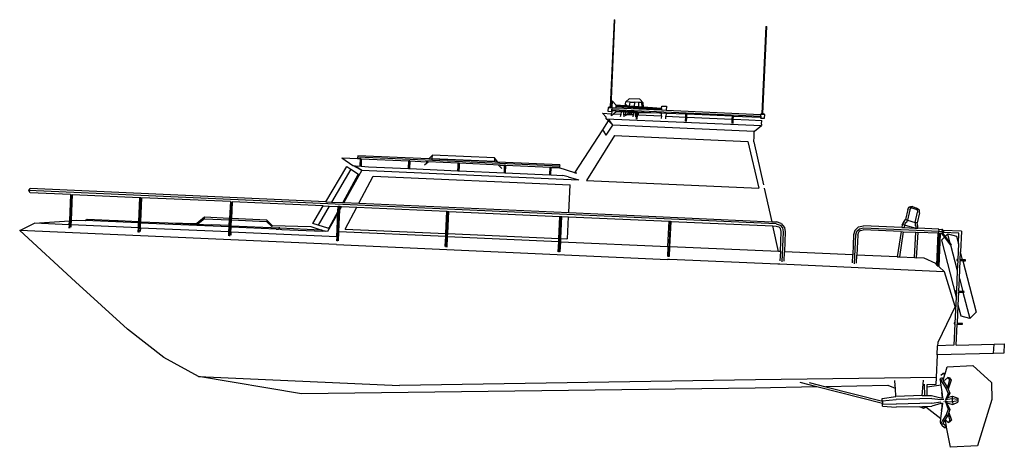
# Model space of a CAD drawing. Units: inches. Extents: x 12791 to 14924, y 42727 to 43653.
import ezdxf

# ---------------------------------------------------------------- set-up
doc = ezdxf.new("R2010")
doc.units = ezdxf.units.IN
doc.header["$MEASUREMENT"] = 0
doc.layers.add('freecads.com', color=7, linetype='Continuous')

msp = doc.modelspace()

# ---------------------------------------------------------------- linework, layer by layer
at = {"layer": 'freecads.com'}
for p, q in [((14078.2, 43653.5), (14069.7, 43464.9)), ((14071.8, 43464.8), (14080.2, 43653.4)), ((14078.2, 43653.5), (14080.2, 43653.4)), ((14406.8, 43638.8), (14398.4, 43450.2)), ((14400.4, 43450.1), (14408.8, 43638.7)), ((14406.8, 43638.8), (14408.8, 43638.7)), ((14074.1, 43477.4), (14073.5, 43463.3)), ((14083.1, 43468.1), (14074.1, 43477.4)), ((14102, 43466.8), (14103.4, 43475.4)), ((14103.4, 43475.4), (14110.9, 43482.3)), ((14112.8, 43475), (14103.4, 43475.4)), ((14103.9, 43466.6), (14104, 43470.1)), ((14107.2, 43466.4), (14104, 43470.1)), ((14134.3, 43481.2), (14110.9, 43482.3)), ((14111.9, 43466.1), (14112.8, 43475)), ((14112.8, 43475), (14122.3, 43474.5)), ((14122.3, 43474.5), (14121.9, 43465.4)), ((14131.7, 43474.1), (14122.3, 43474.5)), ((14131.8, 43464.6), (14131.7, 43474.1)), ((14138.6, 43473.8), (14131.7, 43474.1)), ((14141.2, 43473.7), (14134.3, 43481.2)), ((14139.1, 43464.1), (14138.6, 43473.8)), ((14141.2, 43473.7), (14138.6, 43473.8)), ((14141.8, 43463.9), (14141.2, 43473.7)), ((14053.4, 43450.8), (14072.9, 43449.9)), ((14053.4, 43450.8), (14061.2, 43442.6)), ((14065.3, 43463.4), (14064.9, 43455.2)), ((14064.9, 43455.2), (14073.1, 43454.9)), ((14069.7, 43464.9), (14065.3, 43463.4)), ((14065.3, 43463.4), (14073.9, 43463)), ((14069.7, 43464.9), (14071.8, 43464.8)), ((14073.5, 43463.3), (14071.8, 43464.8)), ((14072.7, 43445.1), (14072.9, 43449.9)), ((14078, 43449.7), (14072.7, 43445.1)), ((14073.1, 43454.9), (14072.9, 43449.9)), ((14073.1, 43454.9), (14073.5, 43454.9)), ((14073.9, 43463), (14073.5, 43463.3)), ((14073.5, 43454.9), (14073.6, 43455.9)), ((14073.6, 43455.9), (14073.7, 43458.9)), ((14082.5, 43455.5), (14073.6, 43455.9)), ((14073.7, 43458.9), (14073.8, 43461)), ((14073.7, 43458.9), (14396.1, 43444.5)), ((14073.8, 43462), (14073.9, 43463)), ((14082.8, 43461.6), (14073.8, 43462)), ((14082.4, 43453.6), (14078, 43449.7)), ((14078, 43449.7), (14093.5, 43449)), ((14094.3, 43453.3), (14082.4, 43453.6)), ((14082.5, 43454.5), (14082.5, 43455.5)), ((14125.7, 43453.6), (14082.5, 43455.5)), ((14125.7, 43453.6), (14082.5, 43454.5)), ((14082.8, 43461.6), (14082.9, 43464.5)), ((14181.1, 43457.2), (14082.8, 43461.6)), ((14082.9, 43464.5), (14083, 43467.1)), ((14181.2, 43458.8), (14082.9, 43464.5)), ((14083, 43467.1), (14083.1, 43468.1)), ((14181.3, 43460.5), (14083, 43467.1)), ((14102, 43466.8), (14083.1, 43468.1)), ((14092.4, 43443.5), (14093.5, 43449)), ((14093.5, 43449), (14094.3, 43453.3)), ((14094.3, 43453.3), (14094.4, 43453.7)), ((14098, 43453.7), (14098.1, 43453.3)), ((14103.3, 43453.2), (14098.1, 43453.3)), ((14098.1, 43453.3), (14098.5, 43448.8)), ((14098.5, 43448.8), (14103.1, 43448.6)), ((14098.5, 43448.8), (14099.1, 43443.2)), ((14103.9, 43466.6), (14102, 43466.8)), ((14102.9, 43445.5), (14103.1, 43448.6)), ((14105.9, 43448.4), (14102.9, 43445.5)), ((14103.3, 43453.2), (14103.1, 43448.6)), ((14109.5, 43453), (14103.3, 43453.2)), ((14107.2, 43466.4), (14103.9, 43466.6)), ((14109.5, 43452), (14105.9, 43448.4)), ((14105.9, 43448.4), (14111.3, 43448.2)), ((14111.9, 43466.1), (14107.2, 43466.4)), ((14109.5, 43452.7), (14109.5, 43453)), ((14127, 43452.7), (14109.5, 43453)), ((14127, 43452.3), (14109.5, 43452.7)), ((14111.4, 43451.9), (14109.5, 43452)), ((14111.3, 43448.2), (14111.4, 43451.9)), ((14111.3, 43448.2), (14112.6, 43448.1)), ((14112.8, 43451.9), (14111.4, 43451.9)), ((14121.9, 43465.4), (14111.9, 43466.1)), ((14112.6, 43448.1), (14112.8, 43451.9)), ((14112.6, 43448.1), (14116.2, 43448)), ((14116.3, 43451.8), (14112.8, 43451.9)), ((14116.2, 43448), (14116.3, 43451.8)), ((14116.2, 43448), (14120.4, 43447.8)), ((14121, 43451.8), (14116.3, 43451.8)), ((14120.4, 43447.8), (14121, 43451.8)), ((14121, 43451.8), (14121, 43452)), ((14131.8, 43464.6), (14121.9, 43465.4)), ((14123.9, 43452), (14123.9, 43451.7)), ((14126.1, 43451.7), (14123.9, 43451.7)), ((14123.9, 43451.7), (14124.1, 43447.6)), ((14127, 43453.5), (14125.7, 43453.6)), ((14126, 43447.5), (14126.1, 43451.7)), ((14127, 43451.7), (14126.1, 43451.7)), ((14126.8, 43447.5), (14127, 43451.7)), ((14129.1, 43453.4), (14127, 43453.5)), ((14127, 43452.7), (14127, 43453.5)), ((14127, 43452.3), (14127, 43452.7)), ((14127, 43451.7), (14127, 43452.3)), ((14128.8, 43447.4), (14129, 43451.6)), ((14129, 43452.3), (14129.1, 43452.7)), ((14176.9, 43451.3), (14129, 43452.3)), ((14129, 43451.6), (14129, 43452.3)), ((14129.7, 43451.6), (14129, 43451.6)), ((14157.6, 43452.1), (14129.1, 43453.4)), ((14129.1, 43452.7), (14129.1, 43453.4)), ((14157.6, 43452.1), (14129.1, 43452.7)), ((14129.5, 43447.4), (14129.7, 43451.6)), ((14131, 43451.6), (14129.7, 43451.6)), ((14130.8, 43447.3), (14131, 43451.6)), ((14180.8, 43450.7), (14131, 43451.6)), ((14139.1, 43464.1), (14131.8, 43464.6)), ((14141.8, 43463.9), (14139.1, 43464.1)), ((14181.3, 43461.2), (14141.8, 43463.9)), ((14176.9, 43451.3), (14157.6, 43452.1)), ((14180.8, 43451.1), (14176.9, 43451.3)), ((14180.6, 43445.1), (14180.8, 43450.7)), ((14180.8, 43451.1), (14180.8, 43450.7)), ((14190.9, 43450.6), (14180.8, 43451.1)), ((14181.2, 43458.8), (14181.1, 43457.2)), ((14191.2, 43456.7), (14181.1, 43457.2)), ((14181.3, 43460.5), (14181.2, 43458.8)), ((14181.3, 43461.2), (14181.5, 43466.4)), ((14181.3, 43461.2), (14181.3, 43460.5)), ((14181.5, 43466.4), (14191.6, 43466)), ((14190.9, 43450.6), (14190.6, 43444.6)), ((14233.9, 43448.7), (14190.9, 43450.6)), ((14191.6, 43466), (14191.2, 43456.7)), ((14396, 43447.6), (14191.2, 43456.7)), ((14233.6, 43442.7), (14233.9, 43448.7)), ((14236, 43448.6), (14233.9, 43448.7)), ((14235.7, 43442.6), (14236, 43448.6)), ((14334.5, 43444.2), (14236, 43448.6)), ((14396.1, 43448.6), (14396, 43447.6)), ((14398.4, 43450.2), (14396.1, 43448.6)), ((14396.1, 43448.6), (14404.7, 43448.2)), ((14398.4, 43450.2), (14400.4, 43450.1)), ((14404.7, 43448.2), (14400.4, 43450.1)), ((14404.3, 43440.1), (14404.7, 43448.2)), ((14053.6, 43415.1), (14066.1, 43434.4)), ((14061.2, 43439.1), (14061.2, 43442.6)), ((14066.1, 43434.4), (14061.2, 43439.1)), ((14061.2, 43439.1), (14397.6, 43424)), ((14067.1, 43433.4), (14066.1, 43434.4)), ((14067.1, 43433.4), (14075.5, 43425.2)), ((14075.5, 43425.2), (14067.7, 43436.9)), ((14119.8, 43443.2), (14120.4, 43447.8)), ((14124.1, 43447.6), (14126, 43447.5)), ((14124.1, 43447.6), (14124.3, 43443)), ((14126, 43447.5), (14126.8, 43447.5)), ((14126.5, 43438.1), (14126.8, 43447.5)), ((14128.4, 43438.2), (14128.8, 43447.4)), ((14128.8, 43447.4), (14129.5, 43447.4)), ((14129.5, 43447.4), (14130.8, 43447.3)), ((14130.8, 43447.3), (14180.6, 43445.1)), ((14180.6, 43445.1), (14180.3, 43439.2)), ((14190.4, 43438.7), (14190.6, 43444.6)), ((14190.6, 43444.6), (14233.6, 43442.7)), ((14233.3, 43433.2), (14233.6, 43442.7)), ((14235.3, 43432.9), (14235.7, 43442.6)), ((14235.7, 43442.6), (14334.3, 43438.1)), ((14333.9, 43428.5), (14334.3, 43438.1)), ((14334.3, 43438.1), (14334.5, 43444.2)), ((14336.6, 43444.1), (14334.5, 43444.2)), ((14335.9, 43428.5), (14336.3, 43438)), ((14336.3, 43438), (14336.6, 43444.1)), ((14336.3, 43438), (14369.9, 43436.5)), ((14395.8, 43441.5), (14336.6, 43444.1)), ((14369.9, 43436.5), (14398, 43435.1)), ((14395.8, 43441.5), (14395.7, 43440.4)), ((14395.7, 43440.4), (14404.3, 43440.1)), ((14396, 43441.5), (14395.8, 43441.5)), ((14396.2, 43447.5), (14396, 43447.6)), ((14396.1, 43444.5), (14396, 43441.5)), ((14396.1, 43444.5), (14396.2, 43447.5)), ((14397.6, 43427.4), (14398, 43435.1)), ((14397.6, 43427.4), (14397.6, 43424)), ((13993.5, 43321.7), (14053.6, 43415.1)), ((14055.7, 43411.8), (14053.6, 43415.1)), ((14061.3, 43403.4), (14055.7, 43411.8)), ((14061.3, 43403.4), (14075.5, 43425.2)), ((14381.9, 43411.5), (14075.5, 43425.2)), ((14381.4, 43400.3), (14381.9, 43411.5)), ((14382.1, 43411.8), (14381.9, 43411.5)), ((14382.1, 43411.8), (14397.6, 43424)), ((14078.9, 43402.6), (14018.7, 43305.5)), ((14078.9, 43402.6), (14367.8, 43389.7)), ((14367.8, 43389.7), (14391.7, 43288.8)), ((14380.9, 43389.1), (14381.4, 43400.3)), ((14380.9, 43389.1), (14401.8, 43295.9)), ((13488.2, 43354.1), (13505.6, 43353.3)), ((13488.2, 43354.1), (13512.1, 43337.9)), ((13505.6, 43353.3), (13522.7, 43352.7)), ((13522.7, 43352.7), (13522.8, 43355.8)), ((13522.7, 43352.7), (13528.7, 43352.5)), ((13523, 43358.8), (13522.8, 43355.8)), ((13960.2, 43336.2), (13522.8, 43355.8)), ((13676.8, 43351.9), (13523, 43358.8)), ((13528, 43336.6), (13528.7, 43352.5)), ((13530.7, 43352.4), (13528.7, 43352.5)), ((13530.7, 43352.4), (13530, 43336.4)), ((13530.7, 43352.4), (13633.7, 43347.8)), ((13633.1, 43331.5), (13633.7, 43347.8)), ((13635.8, 43347.7), (13633.7, 43347.8)), ((13635.8, 43347.7), (13635.1, 43331.4)), ((13635.8, 43347.7), (13671.1, 43345.9)), ((13667.6, 43339), (13675.7, 43345.9)), ((13671.2, 43346.1), (13671.1, 43345.9)), ((13675.7, 43345.9), (13671.1, 43345.9)), ((13740.6, 43343), (13675.7, 43345.9)), ((13684.6, 43360.2), (13676.8, 43351.9)), ((13682.5, 43351.7), (13676.8, 43351.9)), ((13682.5, 43351.7), (13684.3, 43353.2)), ((13820.9, 43345.5), (13682.5, 43351.7)), ((13684.3, 43353.2), (13684.6, 43360.2)), ((13684.3, 43353.2), (13819.2, 43347.1)), ((13819.5, 43354.1), (13684.6, 43360.2)), ((13740.3, 43335.5), (13740.6, 43343)), ((13742.6, 43342.9), (13740.6, 43343)), ((13742.6, 43342.9), (13742.3, 43335.4)), ((13831.8, 43338.7), (13742.6, 43342.9)), ((13819.5, 43354.1), (13819.2, 43347.1)), ((13819.2, 43347.1), (13820.9, 43345.5)), ((13826.6, 43345.2), (13819.5, 43354.1)), ((13826.6, 43345.2), (13820.9, 43345.5)), ((13960.4, 43339.2), (13826.6, 43345.2)), ((13453.6, 43259.1), (13499.5, 43335.3)), ((13507.9, 43329.7), (13466.2, 43258.6)), ((13531.6, 43327.3), (13492.5, 43257.4)), ((13499.5, 43335.3), (13507.9, 43329.7)), ((13507.9, 43329.7), (13522.1, 43320.4)), ((13512.1, 43337.9), (13517.2, 43336.8)), ((13528, 43328.7), (13512.1, 43337.9)), ((13517.2, 43336.8), (13531.6, 43327.3)), ((13517.2, 43336.8), (13530, 43336)), ((13522.1, 43320.4), (13523.7, 43319.1)), ((13531.6, 43327.3), (13528, 43328.7)), ((13530, 43336), (13546.2, 43335.1)), ((13531.6, 43327.3), (14001.1, 43306.3)), ((13546.2, 43335.1), (13633, 43331.2)), ((13633, 43331.2), (13635, 43331.1)), ((13635, 43331.1), (13739.9, 43326.4)), ((13739.9, 43326.4), (13740.3, 43335.5)), ((13739.9, 43326.4), (13741.9, 43326.3)), ((13742.3, 43335.4), (13741.9, 43326.3)), ((13741.9, 43326.3), (13840.5, 43321.9)), ((13827.1, 43339.1), (13834.8, 43331.3)), ((13831.8, 43338.7), (13831.6, 43338.9)), ((13831.8, 43338.7), (13841.2, 43338.3)), ((13840.5, 43321.9), (13841.2, 43338.3)), ((13842.5, 43321.8), (13840.5, 43321.9)), ((13841.2, 43338.3), (13841.2, 43338.5)), ((13843.3, 43338.2), (13841.2, 43338.3)), ((13843.3, 43338.2), (13842.5, 43321.8)), ((13842.5, 43321.8), (13938.9, 43317.5)), ((13843.3, 43338.4), (13843.3, 43338.2)), ((13843.3, 43338.2), (13939.6, 43333.8)), ((13938.9, 43317.5), (13939.6, 43333.8)), ((13939.6, 43333.8), (13939.6, 43334.1)), ((13941.6, 43333.7), (13939.6, 43333.8)), ((13940.9, 43317.4), (13941.6, 43333.7)), ((13941.6, 43333.7), (13941.7, 43334)), ((13941.6, 43333.7), (13959.4, 43332.9)), ((13960.1, 43333.2), (13941.6, 43333.7)), ((13993.5, 43321.7), (13959.4, 43332.9)), ((13960.2, 43336.2), (13960.1, 43333.2)), ((13960.4, 43339.2), (13960.2, 43336.2)), ((13993.5, 43321.7), (13997.8, 43321.5)), ((13523.7, 43319.1), (13490.4, 43257.5)), ((13525.5, 43255.9), (13556.7, 43314.9)), ((13556.7, 43314.9), (13982.8, 43295.9)), ((13940.9, 43317.4), (13938.9, 43317.5)), ((13940.9, 43317.4), (13966.9, 43316.2)), ((13978.8, 43312.8), (13966.9, 43316.2)), ((13978.8, 43312.8), (14001.1, 43306.3)), ((14001.1, 43306.3), (14001.7, 43307)), ((14018.7, 43305.5), (14391.7, 43288.8)), ((12810.3, 43283.4), (12813.5, 43287.8)), ((12813.1, 43278.8), (12810.3, 43283.4)), ((14429.6, 43211), (12810.3, 43283.4)), ((12900.7, 43274.9), (12813.1, 43278.8)), ((13453.6, 43259.1), (12813.5, 43287.8)), ((13980.1, 43235.6), (13982.8, 43295.9)), ((14403.5, 43288.3), (14419.8, 43215.9)), ((12900.7, 43274.9), (12898.2, 43218.1)), ((12900.3, 43218.2), (12902.8, 43274.8)), ((12902.5, 43218.4), (12904.9, 43274.7)), ((12904.9, 43274.7), (13050.8, 43268.2)), ((13048.5, 43216.2), (13050.8, 43268.2)), ((13049.6, 43192.9), (13052.8, 43268.1)), ((13050.8, 43268.2), (13052.8, 43268.1)), ((13052.7, 43216), (13055, 43268)), ((13247, 43259.4), (13055, 43268)), ((13247, 43259.4), (13245.3, 43223.2)), ((13245.8, 43184.9), (13249.1, 43259.3)), ((13251.2, 43259.2), (13249.6, 43223)), ((13448.2, 43250.4), (13251.2, 43259.2)), ((13453.6, 43259.1), (13466.2, 43258.6)), ((13466.2, 43258.6), (13490.4, 43257.5)), ((13490.4, 43257.5), (13492.5, 43257.4)), ((13492.5, 43257.4), (13525.5, 43255.9)), ((13425.3, 43212.3), (13448.2, 43250.4)), ((13461.1, 43249.9), (13436.9, 43208.6)), ((13448.2, 43250.4), (13461.1, 43249.9)), ((13479.7, 43237.7), (13460.4, 43201.8)), ((13461.1, 43249.9), (13480.2, 43249)), ((13478.9, 43173.7), (13482.4, 43248)), ((13479.6, 43234.3), (13479.7, 43237.7)), ((13479.7, 43237.7), (13480.2, 43249)), ((13484.5, 43248.8), (13480.2, 43249)), ((13482.1, 43193.9), (13484.3, 43242.7)), ((13487.6, 43248.7), (13484.3, 43242.7)), ((13484.3, 43242.7), (13484.4, 43246.3)), ((13485.7, 43248.8), (13484.4, 43246.3)), ((13484.4, 43246.3), (13484.5, 43248.8)), ((13484.5, 43248.8), (13485.7, 43248.8)), ((13485.7, 43248.8), (13487.6, 43248.7)), ((13487.6, 43248.7), (13520.9, 43247.2)), ((13496, 43200.1), (13520.9, 43247.2)), ((13520.9, 43247.2), (13715.9, 43238.5)), ((13525.5, 43255.9), (13980.1, 43235.6)), ((13713.8, 43190.4), (13715.9, 43238.5)), ((13714.6, 43160.6), (13718.1, 43238.4)), ((13715.9, 43238.5), (13718.1, 43238.4)), ((13718.1, 43238.4), (13720.2, 43238.3)), ((13718.1, 43190.2), (13720.2, 43238.3)), ((13720.2, 43238.3), (13960.8, 43227.5)), ((13980.1, 43235.6), (14419.8, 43215.9)), ((14714.3, 43242.4), (14709.4, 43220.4)), ((14718.6, 43241.5), (14713.7, 43219.5)), ((14714.3, 43242.4), (14716.7, 43247.4)), ((14716.9, 43247.4), (14716.7, 43247.4)), ((14724.2, 43248.7), (14716.9, 43247.4)), ((14721.5, 43245.7), (14716.9, 43247.4)), ((14718.6, 43241.5), (14721.5, 43245.7)), ((14721.5, 43245.7), (14724.4, 43248.7)), ((14734.9, 43241.4), (14721.5, 43245.7)), ((14724.2, 43248.7), (14724.4, 43248.7)), ((14724.4, 43248.7), (14733.5, 43245.3)), ((14730.8, 43214.4), (14735.7, 43236.4)), ((14739.7, 43241), (14733.5, 43245.3)), ((14739.7, 43235.5), (14734.8, 43213.5)), ((14734.9, 43241.4), (14735.7, 43236.4)), ((14739.5, 43241), (14734.9, 43241.4)), ((14739.5, 43241), (14739.7, 43241)), ((14739.7, 43235.5), (14739.7, 43241)), ((12822.6, 43212.5), (12898.2, 43218.1)), ((12897.8, 43209.2), (12898.2, 43218.1)), ((12899.6, 43201.9), (12900.3, 43218.2)), ((12902.1, 43209), (12902.5, 43218.4)), ((12902.5, 43218.4), (12914.7, 43219.3)), ((12914.7, 43219.3), (12932.7, 43218.5)), ((12932.7, 43218.5), (12936.5, 43221.2)), ((12965.8, 43217), (12932.7, 43218.5)), ((12936.5, 43221.2), (13000.3, 43218.3)), ((12965.8, 43217), (12966, 43217)), ((13048.3, 43213.3), (12966, 43217)), ((13000.3, 43218.3), (13003.6, 43218.2)), ((13003.6, 43218.2), (13048.5, 43216.2)), ((13048.3, 43213.3), (13048.5, 43216.2)), ((13052.6, 43213.1), (13052.7, 43216)), ((13052.7, 43216), (13112.5, 43213.3)), ((13190.8, 43225.7), (13174.4, 43211.8)), ((13190.7, 43222.5), (13176.5, 43210.5)), ((13190.7, 43222.5), (13190.8, 43225.7)), ((13190.7, 43222.5), (13245.2, 43220.1)), ((13245.3, 43223.2), (13190.8, 43225.7)), ((13244.6, 43207.4), (13245.2, 43220.1)), ((13245.2, 43220.1), (13245.3, 43223.2)), ((13248.9, 43207.2), (13249.5, 43219.9)), ((13249.5, 43219.9), (13249.6, 43223)), ((13249.5, 43219.9), (13325.6, 43216.5)), ((13325.8, 43219.6), (13249.6, 43223)), ((13325.8, 43219.6), (13325.6, 43216.5)), ((13325.6, 43216.5), (13337.3, 43204.6)), ((13337.4, 43207.5), (13325.8, 43219.6)), ((13479.6, 43234.3), (13457.6, 43195)), ((13477.3, 43183.2), (13479.6, 43234.3)), ((13958.7, 43179.4), (13960.8, 43227.5)), ((13959.5, 43150.1), (13963, 43227.4)), ((13960.8, 43227.5), (13963, 43227.4)), ((13963, 43227.4), (13965.1, 43227.3)), ((13963, 43179.3), (13965.1, 43227.3)), ((13965.1, 43227.3), (13979.7, 43226.7)), ((13977.5, 43178.6), (13979.7, 43226.7)), ((13979.7, 43226.7), (14197.4, 43216.9)), ((14195, 43162), (14197.4, 43216.9)), ((14199.6, 43216.8), (14196.2, 43140)), ((14197.4, 43216.9), (14199.6, 43216.8)), ((14199.3, 43161.8), (14201.7, 43216.7)), ((14199.6, 43216.8), (14201.7, 43216.7)), ((14201.7, 43216.7), (14421.9, 43206.9)), ((14419.8, 43215.9), (14429.8, 43215.5)), ((14440, 43212.2), (14429.8, 43215.5)), ((14702.5, 43209.3), (14705, 43214.2)), ((14705.3, 43214.2), (14703.1, 43209.2)), ((14705, 43214.2), (14709.4, 43220.4)), ((14712.1, 43214.9), (14708.9, 43212.9)), ((14713.7, 43219.5), (14709.7, 43220.4)), ((14712.1, 43214.9), (14713.7, 43219.5)), ((14713.7, 43219.5), (14730.8, 43214.4)), ((14730.8, 43214.4), (14730.4, 43209.5)), ((14734.8, 43213.5), (14730.8, 43214.4)), ((14736.1, 43206), (14734.8, 43213.5)), ((12790.6, 43197.2), (12822.6, 43212.5)), ((12911.4, 43085.6), (12790.6, 43197.2)), ((13476.6, 43166.5), (12790.6, 43197.2)), ((12897.8, 43209.2), (12822.6, 43212.5)), ((12897.8, 43209.2), (12897.4, 43201.7)), ((12901.8, 43203.8), (12902.1, 43209)), ((13047.8, 43202.5), (12902.1, 43209)), ((13047.4, 43193), (13047.8, 43202.5)), ((13047.8, 43202.5), (13048.3, 43213.3)), ((13052.1, 43202.3), (13051.8, 43194.9)), ((13052.1, 43202.3), (13052.6, 43213.1)), ((13244, 43193.7), (13052.1, 43202.3)), ((13244.5, 43204.5), (13052.6, 43213.1)), ((13112.5, 43213.3), (13174.4, 43211.8)), ((13112.5, 43213.3), (13174.8, 43210.5)), ((13174.8, 43210.5), (13176.5, 43210.5)), ((13176.5, 43210.5), (13202, 43209.3)), ((13202, 43209.3), (13205.1, 43209.2)), ((13244.6, 43207.4), (13205.1, 43209.2)), ((13243.6, 43185.4), (13244, 43193.7)), ((13244, 43193.7), (13244.5, 43204.5)), ((13244.5, 43204.5), (13244.6, 43207.4)), ((13248.3, 43193.5), (13248, 43186.5)), ((13248.3, 43193.5), (13248.8, 43204.3)), ((13477.3, 43183.2), (13248.3, 43193.5)), ((13248.8, 43204.3), (13248.9, 43207.2)), ((13346, 43200), (13248.8, 43204.3)), ((13248.9, 43207.2), (13352.1, 43202.6)), ((13337.4, 43207.5), (13421.2, 43205.6)), ((13346, 43200), (13348.2, 43199.9)), ((13348.2, 43199.9), (13351.4, 43199.8)), ((13354.7, 43199.6), (13351.4, 43199.8)), ((13354.2, 43202.5), (13352.1, 43202.6)), ((13354.2, 43202.5), (13442.9, 43198.4)), ((13354.7, 43199.6), (13358.2, 43199.4)), ((13358.2, 43199.4), (13446.6, 43195.5)), ((13421.2, 43205.6), (13442.9, 43198.4)), ((13436.9, 43208.6), (13425.3, 43212.3)), ((13458.4, 43201.8), (13436.9, 43208.6)), ((13442.9, 43198.4), (13444.5, 43198.3)), ((13444.5, 43198.3), (13444.9, 43197.7)), ((13444.9, 43197.7), (13452.4, 43195.2)), ((13444.9, 43197.7), (13446.6, 43195.5)), ((13452.4, 43195.2), (13446.6, 43195.5)), ((13457.6, 43195), (13452.4, 43195.2)), ((13460.4, 43201.8), (13458.4, 43201.8)), ((13481.2, 43174.4), (13482.1, 43193.9)), ((13713.5, 43183.6), (13482.1, 43193.9)), ((13496, 43200.1), (13713.8, 43190.4)), ((14421.9, 43206.9), (14429.4, 43206.5)), ((14434.4, 43151.3), (14421.9, 43206.9)), ((14429.4, 43206.5), (14435.4, 43204.5)), ((14429.6, 43211), (14437.7, 43208.3)), ((14438.6, 43201.5), (14435.4, 43204.5)), ((14437.7, 43208.3), (14442.9, 43202.6)), ((14438.4, 43151.1), (14440.2, 43194.6)), ((14440.2, 43194.6), (14438.6, 43201.5)), ((14440, 43212.2), (14447.3, 43203.7)), ((14444.6, 43194.3), (14441.9, 43128.8)), ((14442.9, 43202.6), (14444.6, 43194.3)), ((14447.3, 43203.7), (14449.2, 43194)), ((14449.2, 43194), (14447.3, 43150.7)), ((14600, 43196.9), (14597.2, 43187.4)), ((14608, 43204.7), (14600, 43196.9)), ((14601.7, 43187.3), (14604.2, 43195.4)), ((14604.2, 43195.4), (14609.9, 43200.6)), ((14606.2, 43187.1), (14608.4, 43193.9)), ((14608, 43204.7), (14618.4, 43207)), ((14611.8, 43196.6), (14608.4, 43193.9)), ((14609.9, 43200.6), (14618.2, 43202.6)), ((14611.8, 43196.6), (14618, 43198.1)), ((14700.2, 43194.4), (14618, 43198.1)), ((14618.2, 43202.6), (14782.6, 43195.2)), ((14701.6, 43203.3), (14618.4, 43207)), ((14700.2, 43194.4), (14691.5, 43139.8)), ((14704.8, 43194.2), (14696.2, 43139.6)), ((14700.2, 43194.4), (14704.8, 43194.2)), ((14702.5, 43209.3), (14701.6, 43203.3)), ((14701.6, 43203.3), (14706.3, 43203.1)), ((14702.5, 43209.3), (14703.1, 43209.2)), ((14706.5, 43208.4), (14703.1, 43209.2)), ((14704.8, 43194.2), (14731.9, 43193)), ((14707.1, 43208.3), (14706.3, 43203.1)), ((14706.3, 43203.1), (14730, 43202)), ((14706.5, 43208.4), (14707.1, 43208.3)), ((14708.9, 43212.9), (14707.1, 43208.3)), ((14730, 43202), (14707.1, 43208.3)), ((14728.8, 43138.1), (14731.9, 43193)), ((14730, 43202), (14732.4, 43201.9)), ((14732.6, 43206.3), (14730.4, 43209.5)), ((14731.9, 43193), (14735.9, 43192.8)), ((14732.4, 43201.9), (14732.6, 43206.3)), ((14732.4, 43201.9), (14736.3, 43201.8)), ((14735.9, 43192.8), (14732.9, 43137.9)), ((14780.6, 43190.8), (14735.9, 43192.8)), ((14736.3, 43201.8), (14736.1, 43206)), ((14781.5, 43199.7), (14736.3, 43201.8)), ((14781.1, 43190.8), (14782.6, 43195.2)), ((14782.6, 43195.2), (14781.5, 43199.7)), ((14781.5, 43199.7), (14788.5, 43199.4)), ((14782.6, 43195.2), (14790.6, 43194.9)), ((14788.1, 43190.5), (14790.6, 43194.9)), ((14790.6, 43194.9), (14788.5, 43199.4)), ((14789.8, 43199.4), (14788.5, 43199.4)), ((14789.6, 43191), (14790.8, 43192.8)), ((14790.9, 43197.2), (14789.8, 43199.4)), ((14790.6, 43194.9), (14792.2, 43194.8)), ((14792.2, 43194.8), (14790.8, 43192.8)), ((14825.4, 43191.3), (14790.8, 43192.8)), ((14792.2, 43194.8), (14790.9, 43197.2)), ((14830.8, 43195.4), (14790.9, 43197.2)), ((14830.8, 43195.4), (14828.8, 43150.6)), ((13477.3, 43183.2), (13476.9, 43174.4)), ((13712.5, 43162.8), (13713.5, 43183.6)), ((13713.5, 43183.6), (13713.8, 43190.4)), ((13716.8, 43161.1), (13717.7, 43183.4)), ((13717.7, 43183.4), (13718.1, 43190.2)), ((13958.4, 43172.6), (13717.7, 43183.4)), ((13718.1, 43190.2), (13958.7, 43179.4)), ((13957.4, 43151), (13958.4, 43172.6)), ((13958.4, 43172.6), (13958.7, 43179.4)), ((13961.7, 43150.7), (13962.7, 43172.4)), ((13962.7, 43172.4), (13963, 43179.3)), ((13962.7, 43172.4), (14195, 43162)), ((13963, 43179.3), (13976.2, 43178.7)), ((13977.5, 43178.6), (13976.2, 43178.7)), ((14597.2, 43187.4), (14595.2, 43144.1)), ((14598.8, 43124.4), (14601.7, 43187.3)), ((14606.2, 43187.1), (14604.1, 43143.7)), ((14777.5, 43122.7), (14780.6, 43190.8)), ((14779.5, 43118.6), (14782.7, 43190.7)), ((14780.6, 43190.8), (14781.1, 43190.8)), ((14781.1, 43190.8), (14782.7, 43190.7)), ((14784.9, 43190.6), (14781.7, 43118.9)), ((14782.7, 43190.7), (14784.1, 43190.7)), ((14784.9, 43190.6), (14784.8, 43191.2)), ((14787.7, 43190.5), (14784.9, 43190.6)), ((14787.2, 43175.9), (14793.8, 43182.4)), ((14787.2, 43175.9), (14819.2, 43052.3)), ((14787.7, 43190.5), (14793.8, 43182.4)), ((14808.3, 43164.9), (14788.9, 43190.5)), ((14789.2, 43190.4), (14789.6, 43191)), ((14789.6, 43190.8), (14795.1, 43183.7)), ((14793.8, 43182.4), (14806.6, 43165.8)), ((14795.1, 43183.7), (14801.1, 43189.7)), ((14795.1, 43183.7), (14806.5, 43168.9)), ((14801.1, 43189.7), (14820, 43184.4)), ((14806.5, 43168.9), (14801.1, 43189.7)), ((14820, 43184.4), (14824.3, 43167.7)), ((14824.3, 43167.7), (14825.4, 43191.3)), ((13476.6, 43166.5), (14193.8, 43134.4)), ((13712.7, 43161.4), (13712.5, 43162.8)), ((14195, 43162), (14194, 43140.8)), ((14198.3, 43140.5), (14199.3, 43161.8)), ((14434.4, 43151.3), (14199.3, 43161.8)), ((14438.4, 43151.1), (14434.4, 43151.3)), ((14438.4, 43151.1), (14437.5, 43131)), ((14446.4, 43130.4), (14447.3, 43150.7)), ((14595.2, 43144.1), (14447.3, 43150.7)), ((14806.5, 43168.9), (14808.8, 43165.9)), ((14807.3, 43165.8), (14821.7, 43110)), ((14824.3, 43167.7), (14822.8, 43133.8)), ((14828, 43133.5), (14828.8, 43150.6)), ((14833.2, 43133.3), (14828.8, 43150.6)), ((14198, 43134.2), (14193.8, 43134.4)), ((14433.2, 43123.7), (14198, 43134.2)), ((14594.4, 43126.6), (14595.2, 43144.1)), ((14603.3, 43126), (14604.1, 43143.7)), ((14691.5, 43139.8), (14604.1, 43143.7)), ((14691.5, 43139.8), (14696.2, 43139.6)), ((14696.2, 43139.6), (14728.8, 43138.1)), ((14728.8, 43138.1), (14732.9, 43137.9)), ((14749.6, 43137.2), (14732.9, 43137.9)), ((14774.9, 43125.2), (14749.6, 43137.2)), ((14821, 43133.9), (14820.9, 43131.9)), ((14820.9, 43131.9), (14822.7, 43131.8)), ((14822.8, 43133.8), (14821, 43133.9)), ((14822.7, 43131.8), (14821.7, 43110)), ((14822.7, 43131.8), (14822.8, 43133.8)), ((14826.2, 43092.9), (14827.9, 43131.6)), ((14828, 43133.5), (14827.9, 43131.6)), ((14827.9, 43131.6), (14833.8, 43131.3)), ((14833.2, 43133.3), (14828, 43133.5)), ((14839.3, 43133), (14833.2, 43133.3)), ((14833.8, 43131.3), (14839.2, 43131.1)), ((14833.8, 43131.3), (14862.6, 43019.7)), ((14839.2, 43131.1), (14839.3, 43133)), ((14437.2, 43123.7), (14433.2, 43123.7)), ((14776.9, 43108.3), (14437.2, 43123.7)), ((14777.5, 43122.7), (14774.9, 43125.2)), ((14793.9, 43107.5), (14776.9, 43108.3)), ((14777.5, 43122.7), (14777.4, 43120.1)), ((14781.2, 43119.3), (14781.7, 43118.9)), ((14781.7, 43118.9), (14793.9, 43107.5)), ((14817.2, 43032.5), (14793.9, 43107.5)), ((14821.7, 43110), (14819.8, 43065.6)), ((13024.5, 42983.5), (12911.4, 43085.6)), ((14824.9, 43065.4), (14826.2, 43092.9)), ((14826.2, 43092.9), (14833.4, 43065)), ((14818, 43065.7), (14817.9, 43063.7)), ((14819.8, 43065.6), (14818, 43065.7)), ((14819.7, 43063.7), (14819.8, 43065.6)), ((14833.4, 43065), (14824.9, 43065.4)), ((14824.9, 43065.4), (14824.9, 43063.4)), ((14836.3, 43064.9), (14833.4, 43065)), ((14836.2, 43062.9), (14836.3, 43064.9)), ((14819.2, 43052.3), (14816.7, 42996.5)), ((14817.9, 43063.7), (14819.7, 43063.7)), ((14819.7, 43063.7), (14819.2, 43052.3)), ((14823.6, 43035.2), (14824.9, 43063.4)), ((14824.9, 43063.4), (14833.9, 43063)), ((14833.9, 43063), (14836.2, 43062.9)), ((14833.9, 43063), (14848.7, 43006)), ((14817.2, 43032.5), (14779.4, 42954.4)), ((14821.9, 42996.3), (14823.6, 43035)), ((14823.6, 43035), (14823.6, 43035.2)), ((14829.8, 43011.2), (14823.6, 43035)), ((14848.7, 43006), (14829.8, 43011.2)), ((14862.6, 43019.7), (14848.7, 43006)), ((13102.9, 42921.6), (13024.5, 42983.5)), ((14816.6, 42994.6), (14814.5, 42948.4)), ((14814.9, 42996.6), (14814.8, 42994.6)), ((14814.8, 42994.6), (14816.6, 42994.6)), ((14816.7, 42996.5), (14814.9, 42996.6)), ((14816.6, 42994.6), (14816.7, 42996.5)), ((14819.6, 42948.5), (14821.8, 42994.3)), ((14821.9, 42996.3), (14821.8, 42994.3)), ((14821.8, 42994.3), (14833.1, 42993.8)), ((14833.2, 42995.8), (14821.9, 42996.3)), ((14833.1, 42993.8), (14833.2, 42995.8)), ((14778.2, 42927.4), (14779.1, 42947.4)), ((14779.4, 42954.4), (14779.1, 42947.4)), ((14814.5, 42948.4), (14779.1, 42947.4)), ((14819.6, 42948.5), (14901.3, 42950.6)), ((14900.4, 42930.6), (14901.3, 42950.6)), ((14901.3, 42950.6), (14923.6, 42951.1)), ((14923.6, 42951.1), (14922.6, 42931.1)), ((13178.2, 42880.7), (13102.9, 42921.6)), ((14778.2, 42927.4), (14776.1, 42878.7)), ((14900.4, 42930.6), (14778.2, 42927.4)), ((14922.6, 42931.1), (14900.4, 42930.6)), ((14795.2, 42886.7), (14799.8, 42901.4)), ((14799.8, 42901.4), (14855.3, 42904.5)), ((14855.3, 42904.5), (14896, 42867.8)), ((13401, 42843.4), (13178.2, 42880.7)), ((13178.2, 42880.7), (13613.2, 42861.2)), ((14384.9, 42873.3), (13613.2, 42861.2)), ((14776.1, 42878.7), (14384.9, 42873.3)), ((14747.8, 42863.7), (14748.6, 42872.8)), ((14776.1, 42878.7), (14775.4, 42863.3)), ((14784.9, 42873.4), (14785.6, 42876.4)), ((14785, 42873), (14784.9, 42873.4)), ((14784.9, 42871.7), (14785, 42873)), ((14786.5, 42862.2), (14785, 42873)), ((14789.1, 42877.5), (14785.6, 42876.4)), ((14785.6, 42876.4), (14789.2, 42867.9)), ((14785.9, 42883.2), (14790.1, 42887.3)), ((14789.1, 42877.5), (14791, 42873)), ((14793.5, 42887.4), (14790.1, 42887.3)), ((14790.1, 42887.3), (14794.8, 42885.3)), ((14791, 42873), (14794.8, 42885.3)), ((14791, 42873), (14792.7, 42869)), ((14793.5, 42887.4), (14795.2, 42886.7)), ((14793.7, 42872), (14801.3, 42878.5)), ((14794.8, 42885.3), (14795.2, 42886.7)), ((14805, 42873.7), (14800.5, 42856.7)), ((14801.3, 42878.5), (14805, 42873.7)), ((14804.8, 42877.5), (14801.3, 42878.5)), ((14808.5, 42872.7), (14802, 42853.2)), ((14804.8, 42877.5), (14808.5, 42872.7)), ((14808.5, 42872.7), (14805, 42873.7)), ((14384.1, 42855.3), (13401, 42843.4)), ((14517.8, 42858), (14384.1, 42855.3)), ((14517.8, 42858), (14481.1, 42867.6)), ((14500.6, 42867.7), (14536.8, 42858.4)), ((14659.5, 42822), (14517.8, 42858)), ((14671.5, 42861.4), (14536.8, 42858.4)), ((14536.8, 42858.4), (14659.4, 42827.2)), ((14687.6, 42854.7), (14671.9, 42861.2)), ((14686.1, 42861.5), (14685.7, 42861.6)), ((14687.1, 42861.5), (14686.1, 42861.5)), ((14687.2, 42861.1), (14686.1, 42861.5)), ((14687.1, 42861.5), (14686.4, 42871.8)), ((14687.2, 42861.1), (14687.1, 42861.5)), ((14687.6, 42854.7), (14687.2, 42861.1)), ((14688.9, 42837.6), (14687.6, 42854.7)), ((14745.7, 42839.2), (14747.8, 42863.7)), ((14751.2, 42839.3), (14750.6, 42863.8)), ((14775.4, 42863.3), (14756.1, 42862.9)), ((14756.1, 42862.9), (14756.1, 42863.3)), ((14756.2, 42857.4), (14756.1, 42862.9)), ((14786.5, 42862.2), (14756.2, 42857.4)), ((14756.7, 42839.5), (14756.2, 42857.4)), ((14788.6, 42847.3), (14786.5, 42862.2)), ((14792.7, 42869), (14789.2, 42867.9)), ((14789.2, 42867.9), (14797.2, 42855.2)), ((14792.7, 42869), (14800.5, 42856.7)), ((14800.7, 42856.3), (14797.2, 42855.2)), ((14797.2, 42855.2), (14801.9, 42843.6)), ((14800.5, 42856.7), (14800.7, 42856.3)), ((14800.7, 42856.3), (14802, 42853.2)), ((14802, 42853.2), (14805.4, 42844.7)), ((14896, 42867.8), (14896.6, 42830.7)), ((14659.2, 42833), (14688.9, 42837.6)), ((14659.3, 42828.2), (14659.2, 42833)), ((14659.3, 42828.2), (14689.1, 42830.6)), ((14745.7, 42839.2), (14688.9, 42837.6)), ((14766.3, 42832.8), (14689.1, 42830.6)), ((14745.7, 42839.2), (14751.2, 42839.3)), ((14751.2, 42839.3), (14756.7, 42839.5)), ((14756.7, 42839.5), (14766.1, 42839.8)), ((14766.1, 42839.8), (14785.7, 42834.6)), ((14766.3, 42832.8), (14785.8, 42831)), ((14785.7, 42834.6), (14789.8, 42834.7)), ((14785.8, 42831), (14791.2, 42831.2)), ((14788.4, 42846), (14788.6, 42847.3)), ((14789.8, 42834.7), (14788.4, 42846)), ((14790.3, 42834.7), (14788.6, 42847.3)), ((14789.8, 42834.7), (14790.3, 42834.7)), ((14790.3, 42834.7), (14790.9, 42834.7)), ((14791.2, 42831.2), (14792.8, 42831.2)), ((14801.9, 42843.6), (14795.1, 42828.2)), ((14797.9, 42831.4), (14796.2, 42828.2)), ((14800, 42835), (14797.9, 42831.4)), ((14797.9, 42831.4), (14800.7, 42831.4)), ((14805.4, 42844.7), (14800, 42835)), ((14800, 42835), (14800.6, 42835)), ((14800.6, 42835), (14811.1, 42838.2)), ((14800.7, 42831.4), (14811.3, 42832.9)), ((14805.4, 42844.7), (14801.9, 42843.6)), ((14811.3, 42832.9), (14811.1, 42838.2)), ((14811.1, 42838.2), (14822.7, 42834)), ((14811.5, 42825.5), (14811.3, 42832.9)), ((14811.3, 42832.9), (14822.8, 42831.4)), ((14822.7, 42834), (14822.8, 42831.4)), ((14822.8, 42831.4), (14822.9, 42827.7)), ((14896.6, 42830.7), (14865.7, 42730.2)), ((14659.4, 42827.2), (14659.3, 42828.2)), ((14659.4, 42827.2), (14659.5, 42822)), ((14659.5, 42821.5), (14659.5, 42822)), ((14659.7, 42816.7), (14659.5, 42821.5)), ((14659.5, 42821.5), (14689.4, 42820.8)), ((14659.7, 42816.7), (14689.6, 42813.9)), ((14766.6, 42823), (14689.4, 42820.8)), ((14740.4, 42815.3), (14689.6, 42813.9)), ((14740.4, 42815.3), (14746.4, 42815.5)), ((14748.4, 42811.1), (14740.4, 42815.3)), ((14746.4, 42815.5), (14755.9, 42815.8)), ((14752.1, 42813.4), (14748.4, 42811.1)), ((14752.1, 42813.4), (14753.4, 42814.2)), ((14753.4, 42814.2), (14755.9, 42815.8)), ((14786.4, 42789.1), (14753.4, 42814.2)), ((14755.9, 42815.8), (14766.8, 42816.1)), ((14766.6, 42823), (14785.9, 42825.9)), ((14786, 42822.4), (14766.8, 42816.1)), ((14788.8, 42822.5), (14786, 42822.4)), ((14787.9, 42813.8), (14786.7, 42807.4)), ((14789.2, 42819), (14787.9, 42813.8)), ((14787.9, 42813.8), (14788.8, 42813.4)), ((14788.5, 42806.7), (14789.1, 42811.6)), ((14788.6, 42814.9), (14789.2, 42819)), ((14788.8, 42813.4), (14788.6, 42814.9)), ((14788.8, 42822.5), (14789.6, 42822.5)), ((14789.1, 42811.6), (14788.8, 42813.4)), ((14789.1, 42811.6), (14790.4, 42822.5)), ((14789.2, 42819), (14789.6, 42822.5)), ((14789.6, 42822.5), (14790.4, 42822.5)), ((14790.9, 42822.5), (14790.4, 42822.5)), ((14790.9, 42822.5), (14791.1, 42822.5)), ((14792.3, 42826.1), (14793.2, 42826.2)), ((14795.1, 42828.2), (14802.1, 42809.9)), ((14796.2, 42828.2), (14797.1, 42826.3)), ((14797.1, 42826.3), (14800.8, 42826.4)), ((14797.1, 42826.3), (14798.9, 42822.7)), ((14802.1, 42809.9), (14797.6, 42797.9)), ((14798.9, 42822.7), (14800.9, 42822.8)), ((14798.9, 42822.7), (14805.6, 42808.9)), ((14800.8, 42826.4), (14811.5, 42825.5)), ((14800.9, 42822.8), (14811.7, 42820.3)), ((14802.1, 42809.9), (14805.6, 42808.9)), ((14805.6, 42808.9), (14803.2, 42802.4)), ((14822.9, 42827.7), (14811.5, 42825.5)), ((14811.5, 42825.5), (14811.7, 42820.3)), ((14811.7, 42820.3), (14823, 42825.1)), ((14822.9, 42827.7), (14823, 42825.1)), ((14785.6, 42782.4), (14786.4, 42789.1)), ((14786.4, 42789.1), (14788.5, 42806.7)), ((14788.5, 42806.7), (14786.7, 42807.4)), ((14797.6, 42797.9), (14789.8, 42785.7)), ((14795.2, 42787.7), (14793.3, 42784.7)), ((14801.2, 42796.9), (14795.2, 42787.7)), ((14795.5, 42787.4), (14795.2, 42787.7)), ((14801.9, 42781.2), (14795.5, 42787.4)), ((14796.7, 42781.2), (14795.5, 42787.4)), ((14797.6, 42797.9), (14801.2, 42796.9)), ((14801.7, 42798.4), (14801.2, 42796.9)), ((14803.2, 42802.4), (14801.7, 42798.4)), ((14801.7, 42798.4), (14805.6, 42785)), ((14803.2, 42802.4), (14809.1, 42786.1)), ((14786.3, 42778.3), (14785.6, 42782.4)), ((14789.8, 42785.7), (14786.3, 42778.3)), ((14786.3, 42778.3), (14788.5, 42777.6)), ((14789, 42774), (14788.5, 42777.6)), ((14788.5, 42777.6), (14789.8, 42777.3)), ((14793.4, 42770.2), (14789, 42774)), ((14789.8, 42785.7), (14793.3, 42784.7)), ((14790.4, 42778.6), (14789.8, 42777.3)), ((14793, 42784), (14790.4, 42778.6)), ((14798, 42772.4), (14790.4, 42778.6)), ((14793.3, 42784.7), (14793, 42784)), ((14796.7, 42781.2), (14793, 42784)), ((14798, 42772.4), (14793.4, 42770.2)), ((14793.4, 42770.2), (14796.9, 42770.3)), ((14798.4, 42772.1), (14796.7, 42781.2)), ((14798.6, 42771.1), (14796.9, 42770.3)), ((14798.4, 42772.1), (14798, 42772.4)), ((14798.6, 42771.1), (14798.4, 42772.1)), ((14807, 42727.3), (14798.6, 42771.1)), ((14805.6, 42785), (14801.9, 42781.2)), ((14801.9, 42781.2), (14805.4, 42782.3)), ((14809.1, 42786.1), (14805.4, 42782.3)), ((14805.6, 42785), (14809.1, 42786.1)), ((14865.7, 42730.2), (14807, 42727.3))]:
    msp.add_line(p, q, dxfattribs=at)

doc.saveas('drawing.dxf')
